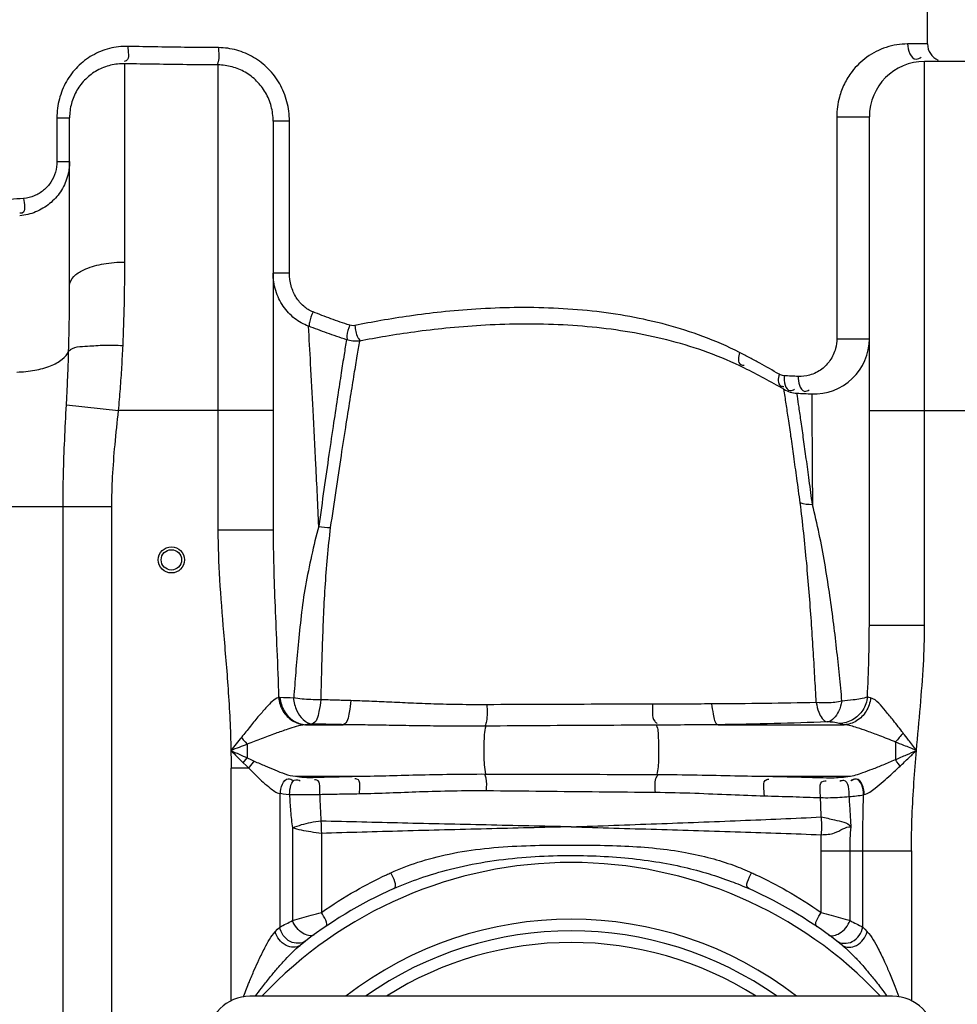
# Model space of a CAD drawing. Units: millimetres. Extents: x 3064 to 6069, y 16338 to 19573.
# Drawn here: x 4201 to 4524, y 18903 to 19241 of the extents above; entities that cross this region are included whole.
import ezdxf

# ---------------------------------------------------------------- set-up
doc = ezdxf.new("R2010")
doc.units = ezdxf.units.MM
for name, color, linetype, lineweight in [('AM_5', 3, 'Continuous', 25), ('anbauteile dünn', 3, 'Continuous', 25), ('körperlinien dünn', 1, 'Continuous', 25)]:
    doc.layers.add(name, color=color, linetype=linetype, lineweight=lineweight)
doc.styles.get("Standard").update_dxf_attribs({"font": 'ARIAL.TTF'})
doc.dimstyles.new('AM_DIN$0', dxfattribs={"dimtxt": 50, "dimasz": 65, "dimexe": 25, "dimexo": 1, "dimgap": 15, "dimtad": 1, "dimdec": 0, "dimdsep": 46, "dimtxsty": 'STANDARD', "dimcen": 0, "dimclrd": 256, "dimclre": 256, "dimclrt": 2, "dimadec": 0, "dimazin": 2, "dimtp": 0.1, "dimtm": 0.1, "dimtfac": 0.71, "dimtdec": 0, "dimtmove": 0, "dimatfit": 3, "dimfxl": 1, "dimlwd": -1, "dimlwe": -1, "dimarcsym": 0})

# ---------------------------------------------------------------- blocks, each defined once
blk = doc.blocks.new('*D1203')
at = {"layer": 'AM_5'}
for p, q in [((4277.26, 19365.77), (3262.58, 19365.77)), ((3287.58, 19300.77), (3287.58, 17940.2)), ((4005.26, 17875.2), (3262.58, 17875.2))]:
    blk.add_line(p, q, dxfattribs=at)
for points in [[(3276.75, 19300.77), (3298.41, 19300.77), (3287.58, 19365.77)], [(3276.75, 17940.2), (3298.41, 17940.2), (3287.58, 17875.2)]]:
    blk.add_solid(points, dxfattribs=at)
at = {"layer": 'DEFPOINTS', "color": 0}
for p in [(4278.26, 19365.77), (3287.58, 17875.2), (4006.26, 17875.2)]:
    blk.add_point(p, dxfattribs=at)
at = {"layer": 'AM_5', "color": 2, "insert": (3247.05, 18555.4), "char_height": 50, "attachment_point": 5, "rotation": 90}
blk.add_mtext('1500', dxfattribs=at)
blk = doc.blocks.new('*D1209')
at = {"layer": 'AM_5'}
for p, q in [((4606.79, 19543.29), (3112.58, 19543.29)), ((3137.58, 19478.29), (3137.58, 17940.2)), ((3855.26, 17875.2), (3112.58, 17875.2))]:
    blk.add_line(p, q, dxfattribs=at)
for points in [[(3126.75, 19478.29), (3148.41, 19478.29), (3137.58, 19543.29)], [(3126.75, 17940.2), (3148.41, 17940.2), (3137.58, 17875.2)]]:
    blk.add_solid(points, dxfattribs=at)
at = {"layer": 'DEFPOINTS', "color": 0}
for p in [(4607.79, 19543.29), (3137.58, 17875.2), (3856.26, 17875.2)]:
    blk.add_point(p, dxfattribs=at)
at = {"layer": 'AM_5', "color": 2, "insert": (3097.05, 18755.4), "char_height": 50, "attachment_point": 5, "rotation": 90}
blk.add_mtext('1680', dxfattribs=at)

msp = doc.modelspace()

# ---------------------------------------------------------------- linework, layer by layer
at = {"layer": 'anbauteile dünn'}
msp.add_line((4501.26, 18905.7), (4280.26, 18905.7), dxfattribs=at)
for centre, start, end in [((4280.26, 18891.2), 90, 180), ((4501.26, 18891.2), 0, 90)]:
    msp.add_arc(centre, 14.5, start, end, dxfattribs=at)
at = {"layer": 'körperlinien dünn'}
for p, q in [((4513.26, 19233.13), (4513.26, 19273.75)), ((4513.26, 19233.13), (4506.43, 19233.13)), ((4237.26, 19158.14), (4237.26, 19226.33)), ((4269.26, 19225.92), (4269.26, 19066.01)), ((4512.26, 19033.26), (4512.26, 19227.13)), ((4544.26, 19227.13), (4512.26, 19227.13)), ((4213.9, 19207.75), (4213.9, 19192.76)), ((4213.9, 19207.75), (4218.26, 19207.75)), ((4218.26, 19150.06), (4218.26, 19207.74)), ((4288.26, 19206.61), (4288.26, 19066.01)), ((4293.86, 19206.61), (4288.26, 19206.61)), ((4293.86, 19154.37), (4293.86, 19206.61)), ((4482.06, 19208.13), (4482.06, 19131.8)), ((4482.06, 19208.13), (4493.26, 19208.13)), ((4493.26, 19033.26), (4493.26, 19208.13)), ((4213.9, 19192.76), (4218.26, 19192.76)), ((4293.86, 19154.37), (4288.26, 19154.37)), ((4482.06, 19131.8), (4493.26, 19131.8)), ((4468.36, 19113.07), (4473.44, 19112.82)), ((4217.19, 19109.09), (4235.11, 19107.13)), ((4288.26, 19107.13), (4235.11, 19107.13)), ((4493.26, 19107.13), (4563.26, 19107.13)), ((4133.97, 19074.05), (4232.79, 19074.05)), ((4216.03, 18107.06), (4216.03, 19074.05)), ((4232.79, 18107.06), (4232.79, 19074.05)), ((4288.26, 19066.01), (4269.26, 19066.01)), ((4493.26, 19033.26), (4512.26, 19033.26)), ((4290.61, 19008.41), (4290.14, 19008.43)), ((4299.4, 18999.07), (4299.18, 18999.05)), ((4299.4, 18999.07), (4312.38, 18999.07)), ((4441.3, 18999.07), (4484.59, 18999.07)), ((4279.32, 18992.36), (4279.32, 18987.65)), ((4502.2, 18993.15), (4502.2, 18987.07)), ((4273.79, 18904.17), (4273.79, 18984.1)), ((4279.84, 18984.1), (4273.79, 18984.1)), ((4295.97, 18981.32), (4316.29, 18981.32)), ((4458.81, 18981.32), (4486.14, 18981.32)), ((4485.88, 18981.27), (4486.14, 18981.32)), ((4290.53, 18975.36), (4290.53, 18929.47)), ((4491.27, 18974.99), (4491.46, 18975.04)), ((4294.9, 18963.56), (4294.9, 18931.71)), ((4304.84, 18961.69), (4304.84, 18934.52)), ((4476.68, 18934.52), (4476.68, 18955.69)), ((4476.68, 18955.69), (4507.73, 18955.68)), ((4486.62, 18931.71), (4486.62, 18955.68)), ((4490.99, 18929.47), (4490.99, 18955.68)), ((4507.73, 18955.68), (4507.73, 18904.17))]:
    msp.add_line(p, q, dxfattribs=at)
for points in [[(4316.33, 19136.33), (4315.78, 19136.26), (4315.19, 19136.28), (4314.57, 19136.43)], [(4463.94, 19119.06), (4463.45, 19119.12), (4463.01, 19119.23), (4462.59, 19119.39), (4462.21, 19119.59)], [(4493.69, 19008.28), (4493.08, 19008.46), (4492.61, 19008.66)], [(4301.64, 18999.32), (4300.39, 18999.21), (4299.4, 18999.07)], [(4484.59, 18999.07), (4483.65, 18999.28), (4482.93, 18999.5)], [(4277.36, 18994.72), (4278, 18993.92), (4278.66, 18993.13), (4279.32, 18992.36)], [(4277.99, 18985.93), (4278.43, 18986.52), (4278.87, 18987.09), (4279.32, 18987.65)], [(4277.99, 18985.93), (4278.93, 18984.99), (4279.84, 18984.1)], [(4279.32, 18987.65), (4280.56, 18987.08), (4281.77, 18986.55)], [(4279.84, 18984.1), (4280.45, 18984.95), (4281.1, 18985.77), (4281.77, 18986.55)], [(4503.83, 18984.83), (4503.31, 18985.6), (4502.76, 18986.35), (4502.2, 18987.07)], [(4295.97, 18981.32), (4296.64, 18981.22), (4297.36, 18981.14), (4298.13, 18981.06)], [(4482.53, 18980.9), (4484.42, 18981.07), (4485.88, 18981.27)], [(4290.53, 18975.36), (4290.64, 18975.53), (4290.74, 18975.52)], [(4290.74, 18975.52), (4291.72, 18975.25), (4292.77, 18975.16), (4293.9, 18975.09)], [(4288.99, 18927.9), (4289.81, 18928.74), (4290.53, 18929.47)], [(4490.99, 18929.47), (4491.71, 18928.74), (4492.53, 18927.9)]]:
    msp.add_lwpolyline(points, dxfattribs=at)
for radius in [4.5, 3.5]:
    msp.add_circle((4253.26, 19055.75), radius, dxfattribs=at)
for centre, radius, start, end in [((4519.26, 19233.13), 6, 180, 247.5), ((4512.26, 19208.13), 19, 90, 180), ((4474.26, 19131.8), 19, 267.5306, 0.0016), ((4339.06, 18897.79), 250, 60.042, 63.5775), ((4468.9, 19123.05), 10, 240.042, 266.8968), ((4493.26, 19572.39), 460, 266.8968, 267.5307), ((4390.76, 18805.7), 146, 43.2302, 136.7698), ((4390.76, 18805.7), 150, 114.0189, 128.4316), ((4390.76, 18805.7), 150, 51.5684, 65.9811), ((4390.76, 18805.7), 126.5, 52.2336, 127.7664), ((4390.76, 18805.7), 122.5, 54.7187, 125.2813), ((4390.76, 18805.7), 118.5, 57.5524, 122.4476)]:
    msp.add_arc(centre, radius, start, end, dxfattribs=at)
for points, knots in [([(4506.43, 19233.13), (4505.2, 19233.13), (4502.7, 19232.93), (4499.04, 19232.06), (4495.56, 19230.61), (4492.4, 19228.68), (4489.62, 19226.35), (4486.92, 19223.32), (4484.55, 19219.51), (4482.58, 19214.29), (4482.06, 19210.39), (4482.06, 19208.13)], [0, 0, 0, 0, 3.696647, 7.503352, 11.247433, 14.948475, 18.562101, 22.083767, 27.095404, 31.933337, 38.725391, 38.725391, 38.725391, 38.725391]), ([(4506.43, 19233.13), (4506.43, 19231.14), (4507.84, 19226.9), (4510.6, 19228.27), (4511.09, 19228.65)], [0, 0, 0, 0, 5.956906, 7.845074, 7.845074, 7.845074, 7.845074]), ([(4238.28, 19232.29), (4236.16, 19232.34), (4231.89, 19231.85), (4225.93, 19229.43), (4220.81, 19225.5), (4216.91, 19220.32), (4214.46, 19214.27), (4213.9, 19209.92), (4213.9, 19207.75)], [0, 0, 0, 0, 6.366854, 12.712867, 19.077956, 25.484253, 31.928054, 38.461126, 38.461126, 38.461126, 38.461126]), ([(4238.28, 19232.29), (4238.25, 19230.63), (4239.19, 19227.87), (4237.31, 19227.12), (4237.08, 19227.06)], [0, 0, 0, 0, 4.983612, 5.699794, 5.699794, 5.699794, 5.699794]), ([(4269.48, 19231.86), (4266.01, 19231.88), (4259.07, 19231.94), (4248.67, 19232.09), (4241.74, 19232.22), (4238.28, 19232.29)], [0, 0, 0, 0, 10.417845, 20.831911, 31.206589, 31.206589, 31.206589, 31.206589]), ([(4269.48, 19231.86), (4269.48, 19230.23), (4269.85, 19228.2), (4269.16, 19226.34), (4269.02, 19226.04)], [0, 0, 0, 0, 4.890931, 5.883536, 5.883536, 5.883536, 5.883536]), ([(4293.86, 19206.61), (4293.86, 19208.85), (4293.29, 19213.33), (4290.77, 19219.52), (4286.81, 19224.78), (4281.71, 19228.76), (4275.81, 19231.26), (4271.59, 19231.85), (4269.48, 19231.86)], [0, 0, 0, 0, 6.737087, 13.355226, 19.853839, 26.245159, 32.559734, 38.862548, 38.862548, 38.862548, 38.862548]), ([(4237.26, 19226.33), (4235.61, 19226.38), (4232.29, 19226.02), (4227.64, 19224.21), (4223.65, 19221.24), (4220.6, 19217.32), (4218.69, 19212.71), (4218.26, 19209.4), (4218.26, 19207.75)], [0, 0, 0, 0, 4.953822, 9.880852, 14.79018, 19.695178, 24.599305, 29.573911, 29.573911, 29.573911, 29.573911]), ([(4269.26, 19225.92), (4265.7, 19225.94), (4258.58, 19226), (4247.91, 19226.14), (4240.8, 19226.27), (4237.26, 19226.33)], [0, 0, 0, 0, 10.683134, 21.363483, 32.005102, 32.005102, 32.005102, 32.005102]), ([(4288.26, 19206.61), (4288.26, 19208.33), (4287.81, 19211.76), (4285.84, 19216.51), (4282.75, 19220.52), (4278.77, 19223.56), (4274.18, 19225.46), (4270.9, 19225.91), (4269.26, 19225.92)], [0, 0, 0, 0, 5.160846, 10.242084, 15.245571, 20.186061, 25.08411, 29.998965, 29.998965, 29.998965, 29.998965]), ([(4218.26, 19192.76), (4218.26, 19190.92), (4217.72, 19187.22), (4215.33, 19182.16), (4211.56, 19178), (4206.68, 19175.11), (4202.98, 19174.22), (4201.1, 19174.06)], [0, 0, 0, 0, 5.52266, 11.029388, 16.553837, 22.129222, 27.780698, 27.780698, 27.780698, 27.780698]), ([(4213.9, 19192.76), (4213.9, 19191.5), (4213.54, 19188.97), (4211.96, 19185.52), (4209.44, 19182.68), (4206.19, 19180.72), (4203.71, 19180.13), (4202.46, 19180.03)], [0, 0, 0, 0, 3.785178, 7.534293, 11.258651, 14.987797, 18.758219, 18.758219, 18.758219, 18.758219]), ([(4202.46, 19180.03), (4202.58, 19178.35), (4203.58, 19174.95), (4201.45, 19174.95), (4201.21, 19174.98)], [0, 0, 0, 0, 5.046126, 5.769655, 5.769655, 5.769655, 5.769655]), ([(4218.26, 19150.06), (4218.26, 19151.2), (4219.64, 19153.54), (4221.73, 19154.82), (4222.9, 19155.37)], [0, 0, 0, 0, 3.412364, 7.297751, 7.297751, 7.297751, 7.297751]), ([(4222.9, 19155.37), (4223.2, 19155.51), (4225.47, 19156.5), (4230.25, 19157.79), (4234.83, 19158.14), (4237.26, 19158.14)], [0, 0, 0, 0, 1.011248, 7.419115, 14.716186, 14.716186, 14.716186, 14.716186]), ([(4236.63, 19129.45), (4236.84, 19134.15), (4237.16, 19143.71), (4237.26, 19153.27), (4237.26, 19158.14)], [0, 0, 0, 0, 14.101734, 28.698592, 28.698592, 28.698592, 28.698592]), ([(4300.41, 19136.11), (4298.7, 19136.75), (4295.38, 19138.61), (4291.44, 19142.86), (4288.86, 19148.28), (4288.26, 19152.33), (4288.26, 19154.37)], [0, 0, 0, 0, 5.481427, 11.18446, 17.129334, 23.252339, 23.252339, 23.252339, 23.252339]), ([(4301.97, 19141.01), (4300.81, 19141.47), (4298.56, 19142.85), (4295.95, 19145.98), (4294.25, 19149.94), (4293.86, 19152.88), (4293.86, 19154.37)], [0, 0, 0, 0, 3.741817, 7.746897, 12.034161, 16.514226, 16.514226, 16.514226, 16.514226]), ([(4217.94, 19127.52), (4218.05, 19131.25), (4218.21, 19138.77), (4218.26, 19146.29), (4218.26, 19150.06)], [0, 0, 0, 0, 11.217822, 22.551612, 22.551612, 22.551612, 22.551612]), ([(4448.62, 19127.05), (4444.55, 19129.13), (4436.33, 19132.71), (4423.65, 19136.73), (4410.87, 19139.57), (4397.86, 19141.43), (4384.6, 19142.41), (4371.28, 19142.59), (4358.39, 19142.08), (4346.39, 19141.05), (4335.5, 19139.69), (4325.59, 19138.12), (4319.32, 19136.93), (4316.33, 19136.33)], [0, 0, 0, 0, 13.719673, 26.829558, 39.843744, 52.947036, 66.2211, 79.715715, 92.894213, 104.894989, 115.837807, 125.824137, 134.983796, 134.983796, 134.983796, 134.983796]), ([(4301.97, 19141.01), (4301.51, 19139.81), (4300.78, 19138.24), (4300.6, 19136.54), (4300.61, 19136.12)], [0, 0, 0, 0, 3.850624, 5.103699, 5.103699, 5.103699, 5.103699]), ([(4314.57, 19136.43), (4312.41, 19137.14), (4308.19, 19138.61), (4304.01, 19140.2), (4301.97, 19141.01)], [0, 0, 0, 0, 6.809745, 13.406201, 13.406201, 13.406201, 13.406201]), ([(4313.46, 19131.44), (4311.23, 19132.18), (4306.86, 19133.68), (4302.53, 19135.29), (4300.41, 19136.12)], [0, 0, 0, 0, 7.043537, 13.861629, 13.861629, 13.861629, 13.861629]), ([(4303.96, 19067.3), (4303.64, 19074.35), (4303.01, 19087.68), (4302.07, 19106.33), (4301.21, 19122.21), (4300.66, 19131.83), (4300.41, 19136.12)], [0, 0, 0, 0, 21.186482, 40.017171, 56.023243, 68.909955, 68.909955, 68.909955, 68.909955]), ([(4314.57, 19136.43), (4314.18, 19135.21), (4313.48, 19133.61), (4313.64, 19131.91), (4313.74, 19131.51)], [0, 0, 0, 0, 3.828615, 5.038802, 5.038802, 5.038802, 5.038802]), ([(4316.33, 19136.33), (4316.59, 19134.95), (4316.72, 19133.01), (4317.86, 19131.52), (4318.18, 19131.22)], [0, 0, 0, 0, 4.214988, 5.517568, 5.517568, 5.517568, 5.517568]), ([(4450.31, 19121.67), (4446.23, 19123.7), (4437.99, 19127.21), (4425.3, 19131.14), (4412.52, 19133.92), (4399.51, 19135.75), (4386.24, 19136.73), (4372.92, 19136.94), (4360.03, 19136.46), (4348.02, 19135.48), (4337.12, 19134.18), (4327.2, 19132.68), (4320.93, 19131.54), (4317.93, 19130.96)], [0, 0, 0, 0, 13.691741, 26.782715, 39.790319, 52.894296, 66.172853, 79.673037, 92.855826, 104.85844, 115.800591, 125.783949, 134.938418, 134.938418, 134.938418, 134.938418]), ([(4313.46, 19131.44), (4313.19, 19129.74), (4312.58, 19125.95), (4311.58, 19119.58), (4310.39, 19111.78), (4308.98, 19102.42), (4307.38, 19091.64), (4305.68, 19079.77), (4304.54, 19071.53), (4303.96, 19067.3)], [0, 0, 0, 0, 5.161045, 11.513527, 19.345145, 28.857514, 39.901432, 52.030412, 64.846226, 64.846226, 64.846226, 64.846226]), ([(4482.06, 19131.8), (4482.06, 19130.67), (4481.72, 19128.01), (4480.02, 19124.3), (4476.92, 19121.03), (4473.05, 19119.09), (4470.14, 19118.76), (4468.83, 19118.81)], [0, 0, 0, 0, 3.405749, 7.952823, 11.981743, 16.713073, 20.619415, 20.619415, 20.619415, 20.619415]), ([(4217.94, 19127.52), (4219.53, 19129.1), (4224.27, 19129.18), (4230.34, 19129.71), (4234.47, 19129.56), (4236.63, 19129.45)], [0, 0, 0, 0, 6.721966, 12.436403, 18.925906, 18.925906, 18.925906, 18.925906]), ([(4235.11, 19107.13), (4235.34, 19109.61), (4235.75, 19114.58), (4236.25, 19122.02), (4236.51, 19126.98), (4236.63, 19129.45)], [0, 0, 0, 0, 7.477733, 14.94712, 22.374474, 22.374474, 22.374474, 22.374474]), ([(4317.93, 19130.96), (4317.64, 19129.27), (4317.01, 19125.51), (4315.96, 19119.17), (4314.7, 19111.4), (4313.21, 19102.06), (4311.53, 19091.28), (4309.73, 19079.39), (4308.53, 19071.13), (4307.92, 19066.89)], [0, 0, 0, 0, 5.13188, 11.454355, 19.261451, 28.766748, 39.822294, 51.981328, 64.845686, 64.845686, 64.845686, 64.845686]), ([(4200.13, 19120.32), (4202.2, 19120.37), (4206.16, 19120.74), (4211.5, 19122.19), (4215.6, 19124.3), (4217.51, 19126.43), (4217.94, 19127.52)], [0, 0, 0, 0, 6.234443, 11.862033, 16.482104, 19.999879, 19.999879, 19.999879, 19.999879]), ([(4217.19, 19109.09), (4217.3, 19111.17), (4217.5, 19115.31), (4217.76, 19121.45), (4217.89, 19125.51), (4217.94, 19127.52)], [0, 0, 0, 0, 6.258163, 12.411785, 18.441332, 18.441332, 18.441332, 18.441332]), ([(4448.62, 19127.05), (4448.3, 19125.69), (4447.76, 19122.83), (4449.81, 19122.68), (4450.2, 19122.72)], [0, 0, 0, 0, 4.203677, 5.367381, 5.367381, 5.367381, 5.367381]), ([(4462.21, 19119.59), (4461.92, 19118.29), (4461.49, 19115.63), (4463.45, 19115.38), (4463.84, 19115.4)], [0, 0, 0, 0, 3.997474, 5.186275, 5.186275, 5.186275, 5.186275]), ([(4469.19, 19115.81), (4469.44, 19114.9), (4470.6, 19113.17), (4472.16, 19113.9), (4472.62, 19114.18)], [0, 0, 0, 0, 2.852538, 4.449325, 4.449325, 4.449325, 4.449325]), ([(4216.03, 19074.05), (4216.03, 19077.77), (4216.12, 19085.41), (4216.55, 19097.09), (4216.97, 19105.04), (4217.19, 19109.09)], [0, 0, 0, 0, 11.166157, 22.900912, 35.063034, 35.063034, 35.063034, 35.063034]), ([(4232.79, 19074.05), (4232.79, 19077.48), (4232.99, 19084.58), (4233.85, 19095.61), (4234.68, 19103.19), (4235.11, 19107.13)], [0, 0, 0, 0, 10.296263, 21.301795, 33.176782, 33.176782, 33.176782, 33.176782]), ([(4469.49, 19075.32), (4469.11, 19078.15), (4468.37, 19083.5), (4467.32, 19091.12), (4466.36, 19097.93), (4465.73, 19102.22), (4465.43, 19104.26)], [0, 0, 0, 0, 8.58674, 16.197628, 23.058207, 29.225381, 29.225381, 29.225381, 29.225381]), ([(4473.5, 19104.84), (4473.51, 19102.8), (4473.55, 19097.2), (4473.62, 19087.16), (4473.67, 19079.16), (4473.69, 19074.72)], [0, 0, 0, 0, 6.116629, 16.788673, 30.124372, 30.124372, 30.124372, 30.124372]), ([(4473.69, 19074.72), (4473.33, 19077.51), (4472.63, 19082.77), (4471.63, 19090.26), (4470.71, 19096.95), (4470.1, 19101.17), (4469.81, 19103.16)], [0, 0, 0, 0, 8.452515, 15.931871, 22.665927, 28.710016, 28.710016, 28.710016, 28.710016]), ([(4475, 19006.68), (4474.84, 19009.66), (4474.51, 19015.75), (4473.96, 19025.07), (4473.32, 19034.72), (4472.59, 19044.67), (4471.73, 19054.82), (4470.73, 19065.07), (4469.93, 19071.91), (4469.49, 19075.32)], [0, 0, 0, 0, 8.963203, 18.304612, 27.992676, 37.985317, 48.218451, 58.56205, 68.874799, 68.874799, 68.874799, 68.874799]), ([(4483.84, 19007.2), (4483.57, 19010.16), (4482.99, 19016.2), (4482.02, 19025.4), (4480.88, 19034.91), (4479.55, 19044.67), (4477.96, 19054.62), (4476.08, 19064.68), (4474.54, 19071.38), (4473.69, 19074.72)], [0, 0, 0, 0, 8.914597, 18.177486, 27.763592, 37.637437, 47.740856, 57.997659, 68.334366, 68.334366, 68.334366, 68.334366]), ([(4303.96, 19067.3), (4302.95, 19063.98), (4301.47, 19057.14), (4299.21, 19046.91), (4297.85, 19036.64), (4296.87, 19026.68), (4296, 19017.26), (4295.55, 19011.17), (4295.35, 19008.24)], [0, 0, 0, 0, 10.419821, 20.956148, 31.407296, 41.491667, 50.974317, 59.796052, 59.796052, 59.796052, 59.796052]), ([(4307.92, 19066.89), (4307.48, 19063.46), (4306.79, 19056.58), (4305.99, 19046.23), (4305.48, 19035.97), (4305.12, 19026.03), (4304.83, 19016.64), (4304.68, 19010.58), (4304.61, 19007.67)], [0, 0, 0, 0, 10.361246, 20.757984, 31.133919, 41.175078, 50.598929, 59.332958, 59.332958, 59.332958, 59.332958]), ([(4269.26, 19066.01), (4269.26, 19060.34), (4269.72, 19048.61), (4271.2, 19030.42), (4272.91, 19010.84), (4273.6, 18997.26), (4273.73, 18990.19)], [0, 0, 0, 0, 16.998428, 35.202366, 54.755687, 75.958835, 75.958835, 75.958835, 75.958835]), ([(4288.26, 19066.01), (4288.26, 19061.83), (4288.41, 19053.07), (4288.91, 19039.33), (4289.57, 19024.32), (4289.97, 19013.88), (4290.14, 19008.43)], [0, 0, 0, 0, 12.539259, 26.264478, 41.257776, 57.615132, 57.615132, 57.615132, 57.615132]), ([(4492.61, 19008.66), (4492.79, 19012.95), (4493.11, 19021.15), (4493.26, 19029.35), (4493.26, 19033.26)], [0, 0, 0, 0, 12.879361, 24.610914, 24.610914, 24.610914, 24.610914]), ([(4509.48, 18990.2), (4509.91, 18995.25), (4510.83, 19005.08), (4511.94, 19019.42), (4512.26, 19028.74), (4512.26, 19033.26)], [0, 0, 0, 0, 15.232513, 29.593022, 43.168466, 43.168466, 43.168466, 43.168466]), ([(4290.14, 19008.43), (4288.52, 19007.89), (4286.35, 19005.42), (4283.25, 19002.06), (4280.38, 18998.48), (4278.39, 18995.98), (4277.36, 18994.72)], [0, 0, 0, 0, 5.129701, 9.20246, 13.940615, 18.814228, 18.814228, 18.814228, 18.814228]), ([(4290.14, 19008.43), (4290.29, 19006.82), (4291.31, 19003.67), (4294.63, 19000.15), (4297.69, 18999.13), (4299.18, 18999.05)], [0, 0, 0, 0, 4.846186, 9.556983, 14.040825, 14.040825, 14.040825, 14.040825]), ([(4290.61, 19008.41), (4290.76, 19006.8), (4291.74, 19003.68), (4294.95, 19000.16), (4297.95, 18999.14), (4299.4, 18999.07)], [0, 0, 0, 0, 4.830836, 9.46635, 13.827431, 13.827431, 13.827431, 13.827431]), ([(4295.21, 19008.26), (4295.41, 19006.76), (4296.18, 19003.09), (4299.33, 18999.52), (4301.64, 18999.32)], [0, 0, 0, 0, 4.533166, 11.489161, 11.489161, 11.489161, 11.489161]), ([(4304.61, 19007.67), (4303.48, 19007.65), (4300.34, 19007.69), (4297.19, 19007.94), (4295.21, 19008.26)], [0, 0, 0, 0, 3.401475, 9.428859, 9.428859, 9.428859, 9.428859]), ([(4304.61, 19007.67), (4304.49, 19006.31), (4304.07, 19003.63), (4303.23, 18999.71), (4301.64, 18999.32)], [0, 0, 0, 0, 4.108074, 9.01105, 9.01105, 9.01105, 9.01105]), ([(4314.94, 19007.34), (4313.21, 19007.39), (4309.77, 19007.5), (4306.33, 19007.61), (4304.61, 19007.67)], [0, 0, 0, 0, 5.188358, 10.33271, 10.33271, 10.33271, 10.33271]), ([(4314.94, 19007.34), (4314.86, 19005.99), (4314.41, 19003.39), (4313.88, 18999.55), (4312.38, 18999.07)], [0, 0, 0, 0, 4.057001, 8.768997, 8.768997, 8.768997, 8.768997]), ([(4361.77, 19005.94), (4358.58, 19005.93), (4352.49, 19005.95), (4343.73, 19006.16), (4335.72, 19006.47), (4328.31, 19006.81), (4321.46, 19007.12), (4317.06, 19007.28), (4314.94, 19007.34)], [0, 0, 0, 0, 9.570231, 18.279809, 26.262725, 33.644929, 40.506591, 46.853626, 46.853626, 46.853626, 46.853626]), ([(4361.77, 19005.94), (4361.77, 19004.04), (4362.01, 19001.56), (4361.34, 18999.19), (4361.13, 18998.69)], [0, 0, 0, 0, 5.697946, 7.320935, 7.320935, 7.320935, 7.320935]), ([(4418.72, 19006.09), (4412.46, 19006.1), (4399.86, 19006.09), (4380.87, 19006.04), (4368.15, 19005.98), (4361.77, 19005.94)], [0, 0, 0, 0, 18.780213, 37.803601, 56.947694, 56.947694, 56.947694, 56.947694]), ([(4418.72, 19006.09), (4418.82, 19004.15), (4418.16, 19001.33), (4420.01, 18999.71), (4420.35, 18999.5)], [0, 0, 0, 0, 5.833631, 7.049703, 7.049703, 7.049703, 7.049703]), ([(4439.04, 19006.21), (4435.81, 19006.19), (4429.03, 19006.13), (4422.26, 19006.09), (4418.72, 19006.09)], [0, 0, 0, 0, 9.685865, 20.319286, 20.319286, 20.319286, 20.319286]), ([(4475, 19006.68), (4469.17, 19006.55), (4457.18, 19006.33), (4445.19, 19006.23), (4439.04, 19006.21)], [0, 0, 0, 0, 17.491651, 35.965627, 35.965627, 35.965627, 35.965627]), ([(4439.04, 19006.21), (4439.14, 19005.03), (4439.56, 19002.78), (4440.03, 18999.51), (4441.3, 18999.07)], [0, 0, 0, 0, 3.541609, 7.569337, 7.569337, 7.569337, 7.569337]), ([(4483.84, 19007.2), (4482.23, 19006.82), (4479.27, 19006.47), (4476.3, 19006.54), (4475, 19006.68)], [0, 0, 0, 0, 4.956576, 8.884355, 8.884355, 8.884355, 8.884355]), ([(4475, 19006.68), (4475.21, 19005.56), (4475.79, 19003.17), (4477.32, 19000.29), (4478.77, 19000.03)], [0, 0, 0, 0, 3.412982, 7.831704, 7.831704, 7.831704, 7.831704]), ([(4483.84, 19007.2), (4483.57, 19005.99), (4482.8, 19003.17), (4480.53, 19000.25), (4478.77, 19000.03)], [0, 0, 0, 0, 3.740644, 9.071457, 9.071457, 9.071457, 9.071457]), ([(4492.61, 19008.66), (4492.45, 19007.05), (4491.34, 19003.87), (4487.74, 19000.43), (4484.51, 18999.53), (4482.93, 18999.5)], [0, 0, 0, 0, 4.856421, 9.678702, 14.426488, 14.426488, 14.426488, 14.426488]), ([(4492.61, 19008.66), (4491.09, 19007.97), (4488.07, 19007.64), (4485.14, 19007.3), (4483.84, 19007.2)], [0, 0, 0, 0, 5.00424, 8.907006, 8.907006, 8.907006, 8.907006]), ([(4493.69, 19008.28), (4493.52, 19006.68), (4492.49, 19003.56), (4489.14, 19000.1), (4486.08, 18999.13), (4484.59, 18999.07)], [0, 0, 0, 0, 4.814606, 9.49218, 13.968588, 13.968588, 13.968588, 13.968588]), ([(4504.88, 18996.22), (4503.79, 18997.68), (4501.79, 19000.26), (4498.28, 19004.34), (4495.88, 19007.71), (4493.69, 19008.28)], [0, 0, 0, 0, 5.446964, 9.718987, 16.512251, 16.512251, 16.512251, 16.512251]), ([(4299.18, 18999.05), (4297.16, 18998.82), (4293.76, 18997.71), (4288.81, 18995.98), (4284.17, 18994.21), (4280.93, 18993), (4279.32, 18992.36)], [0, 0, 0, 0, 6.101106, 10.61484, 15.781901, 20.979452, 20.979452, 20.979452, 20.979452]), ([(4312.38, 18999.07), (4310.59, 18999.11), (4307.01, 18999.19), (4303.43, 18999.27), (4301.64, 18999.32)], [0, 0, 0, 0, 5.363785, 10.749535, 10.749535, 10.749535, 10.749535]), ([(4361.39, 18998.59), (4358.06, 18998.56), (4351.69, 18998.55), (4342.54, 18998.62), (4334.14, 18998.74), (4326.38, 18998.87), (4319.2, 18998.99), (4314.59, 18999.05), (4312.38, 18999.07)], [0, 0, 0, 0, 9.990084, 19.102946, 27.462539, 35.193155, 42.375506, 49.014279, 49.014279, 49.014279, 49.014279]), ([(4441.3, 18999.07), (4437.91, 18999.05), (4430.81, 18998.99), (4423.71, 18998.93), (4419.99, 18998.92)], [0, 0, 0, 0, 10.16632, 21.306073, 21.306073, 21.306073, 21.306073]), ([(4478.77, 19000.03), (4472.7, 18999.8), (4460.21, 18999.42), (4447.72, 18999.17), (4441.3, 18999.07)], [0, 0, 0, 0, 18.227342, 37.484405, 37.484405, 37.484405, 37.484405]), ([(4502.2, 18993.15), (4500.41, 18993.85), (4497.2, 18995.13), (4492.83, 18996.78), (4488.78, 18998.15), (4486.12, 18998.93), (4484.59, 18999.07)], [0, 0, 0, 0, 5.758397, 10.375728, 13.98599, 18.610491, 18.610491, 18.610491, 18.610491]), ([(4361.39, 18998.59), (4360.78, 18996.7), (4360.75, 18993.25), (4360.7, 18987.78), (4360.79, 18984.19), (4361.3, 18982.12)], [0, 0, 0, 0, 5.943976, 10.109905, 16.529987, 16.529987, 16.529987, 16.529987]), ([(4419.99, 18998.92), (4413.53, 18998.89), (4400.54, 18998.83), (4381, 18998.72), (4367.94, 18998.63), (4361.39, 18998.59)], [0, 0, 0, 0, 19.394444, 38.969651, 58.600407, 58.600407, 58.600407, 58.600407]), ([(4419.99, 18998.92), (4420.7, 18997.64), (4420.61, 18994.81), (4420.87, 18990.97), (4420.74, 18986.75), (4420.66, 18983.68), (4420.17, 18981.96)], [0, 0, 0, 0, 4.382796, 7.962472, 11.684273, 17.049197, 17.049197, 17.049197, 17.049197]), ([(4509.48, 18990.2), (4508.54, 18991.38), (4507.06, 18993.43), (4505.47, 18995.4), (4504.8, 18996.16)], [0, 0, 0, 0, 4.538087, 7.576115, 7.576115, 7.576115, 7.576115]), ([(4509.48, 18990.2), (4508.02, 18990.77), (4505.61, 18991.79), (4503.17, 18992.74), (4502.18, 18993.09)], [0, 0, 0, 0, 4.694406, 7.852844, 7.852844, 7.852844, 7.852844]), ([(4502.2, 18987.07), (4503.49, 18987.62), (4505.92, 18988.66), (4508.34, 18989.72), (4509.48, 18990.2)], [0, 0, 0, 0, 4.224772, 7.922164, 7.922164, 7.922164, 7.922164]), ([(4503.83, 18984.83), (4504.84, 18985.78), (4506.72, 18987.56), (4508.59, 18989.37), (4509.48, 18990.2)], [0, 0, 0, 0, 4.146829, 7.787407, 7.787407, 7.787407, 7.787407]), ([(4507.73, 18955.68), (4507.73, 18959.71), (4507.9, 18967.57), (4508.55, 18979.07), (4509.16, 18986.55), (4509.48, 18990.2)], [0, 0, 0, 0, 12.066524, 23.585233, 34.566038, 34.566038, 34.566038, 34.566038]), ([(4281.77, 18986.55), (4283.01, 18985.99), (4285.35, 18984.95), (4290, 18983.03), (4293.48, 18981.57), (4295.96, 18981.32)], [0, 0, 0, 0, 4.076916, 7.66241, 15.146808, 15.146808, 15.146808, 15.146808]), ([(4486.14, 18981.32), (4487.82, 18981.49), (4490.55, 18982.4), (4494.46, 18983.86), (4498.18, 18985.38), (4500.82, 18986.46), (4502.2, 18987.07)], [0, 0, 0, 0, 5.053077, 8.533804, 12.558471, 17.084641, 17.084641, 17.084641, 17.084641]), ([(4279.84, 18984.1), (4280.76, 18983.18), (4283.15, 18980.82), (4286.54, 18977.76), (4289.3, 18975.69), (4290.53, 18975.37)], [0, 0, 0, 0, 3.877982, 10.064044, 13.863785, 13.863785, 13.863785, 13.863785]), ([(4316.29, 18981.32), (4323.4, 18981.41), (4338.4, 18981.89), (4353.41, 18982.14), (4361.3, 18982.12)], [0, 0, 0, 0, 21.335907, 45.020498, 45.020498, 45.020498, 45.020498]), ([(4491.46, 18975.04), (4492.88, 18975.37), (4496.03, 18977.8), (4499.98, 18981.19), (4502.74, 18983.86), (4503.83, 18984.83)], [0, 0, 0, 0, 4.361966, 11.453772, 15.84291, 15.84291, 15.84291, 15.84291]), ([(4290.74, 18975.34), (4290.81, 18977.27), (4291.91, 18981.31), (4294.61, 18980.24), (4295.09, 18979.94)], [0, 0, 0, 0, 5.804971, 7.521933, 7.521933, 7.521933, 7.521933]), ([(4293.9, 18975.09), (4293.98, 18976.92), (4294.51, 18980.81), (4297.06, 18980.02), (4297.5, 18979.81)], [0, 0, 0, 0, 5.515754, 6.966841, 6.966841, 6.966841, 6.966841]), ([(4298.13, 18981.06), (4299.28, 18980.96), (4300.67, 18980.92), (4302.05, 18980.98), (4302.28, 18980.99)], [0, 0, 0, 0, 3.466701, 4.156883, 4.156883, 4.156883, 4.156883]), ([(4302.29, 18980.97), (4304.61, 18981.04), (4309.27, 18981.16), (4313.94, 18981.27), (4316.29, 18981.32)], [0, 0, 0, 0, 6.963917, 14.010207, 14.010207, 14.010207, 14.010207]), ([(4304.27, 18975.12), (4304.22, 18976.8), (4304.83, 18980.12), (4302.69, 18980.1), (4302.42, 18980.06)], [0, 0, 0, 0, 5.027464, 5.836977, 5.836977, 5.836977, 5.836977]), ([(4317.94, 18975.37), (4317.91, 18977.06), (4318.71, 18980.32), (4316.6, 18980.44), (4316.35, 18980.43)], [0, 0, 0, 0, 5.065917, 5.803198, 5.803198, 5.803198, 5.803198]), ([(4361.64, 18976.42), (4361.66, 18977.86), (4361.86, 18979.79), (4361.26, 18981.6), (4361.06, 18982)], [0, 0, 0, 0, 4.31487, 5.654226, 5.654226, 5.654226, 5.654226]), ([(4361.3, 18982.12), (4367.85, 18982.1), (4380.95, 18982.06), (4400.58, 18982.01), (4413.65, 18981.97), (4420.17, 18981.96)], [0, 0, 0, 0, 19.64476, 39.308817, 58.870202, 58.870202, 58.870202, 58.870202]), ([(4419.68, 18975.85), (4419.67, 18977.41), (4419.37, 18979.51), (4420.23, 18981.37), (4420.48, 18981.75)], [0, 0, 0, 0, 4.673656, 6.029918, 6.029918, 6.029918, 6.029918]), ([(4420.17, 18981.96), (4424.82, 18981.94), (4433.75, 18981.84), (4446.63, 18981.54), (4454.86, 18981.36), (4458.81, 18981.32)], [0, 0, 0, 0, 13.942548, 26.790467, 38.639234, 38.639234, 38.639234, 38.639234]), ([(4457.19, 18974.6), (4457.16, 18976.49), (4456.15, 18980.14), (4458.49, 18980.31), (4458.75, 18980.3)], [0, 0, 0, 0, 5.667173, 6.458125, 6.458125, 6.458125, 6.458125]), ([(4458.81, 18981.32), (4462.13, 18981.25), (4468.71, 18981.11), (4475.3, 18980.93), (4478.57, 18980.83)], [0, 0, 0, 0, 9.958884, 19.765189, 19.765189, 19.765189, 19.765189]), ([(4476.48, 18974), (4476.43, 18975.94), (4475.62, 18979.83), (4478.09, 18979.77), (4478.39, 18979.72)], [0, 0, 0, 0, 5.79438, 6.711353, 6.711353, 6.711353, 6.711353]), ([(4478.57, 18980.83), (4479.71, 18980.79), (4481.03, 18980.78), (4482.35, 18980.89), (4482.53, 18980.91)], [0, 0, 0, 0, 3.423874, 3.961321, 3.961321, 3.961321, 3.961321]), ([(4486.36, 18974.38), (4486.39, 18976.32), (4486.19, 18980.49), (4483.53, 18979.78), (4483.1, 18979.59)], [0, 0, 0, 0, 5.806461, 7.200448, 7.200448, 7.200448, 7.200448]), ([(4491.27, 18974.99), (4491.29, 18976.98), (4490.19, 18981.27), (4487.39, 18980.09), (4486.88, 18979.76)], [0, 0, 0, 0, 5.987276, 7.796044, 7.796044, 7.796044, 7.796044]), ([(4491.46, 18975.04), (4491.48, 18977.03), (4490.41, 18981.3), (4487.62, 18980.14), (4487.12, 18979.82)], [0, 0, 0, 0, 5.970185, 7.762231, 7.762231, 7.762231, 7.762231]), ([(4304.27, 18975.12), (4306.54, 18975.17), (4311.09, 18975.26), (4315.65, 18975.33), (4317.94, 18975.37)], [0, 0, 0, 0, 6.794818, 13.673158, 13.673158, 13.673158, 13.673158]), ([(4317.94, 18975.37), (4324.84, 18975.48), (4339.4, 18976.18), (4353.97, 18976.49), (4361.64, 18976.42)], [0, 0, 0, 0, 20.698073, 43.713176, 43.713176, 43.713176, 43.713176]), ([(4361.64, 18976.42), (4368.1, 18976.36), (4381.02, 18976.23), (4400.37, 18976.04), (4413.26, 18975.92), (4419.68, 18975.85)], [0, 0, 0, 0, 19.381058, 38.768665, 58.041756, 58.041756, 58.041756, 58.041756]), ([(4419.68, 18975.85), (4424.2, 18975.81), (4432.87, 18975.59), (4445.37, 18975.03), (4453.36, 18974.7), (4457.19, 18974.6)], [0, 0, 0, 0, 13.551711, 26.026908, 37.529704, 37.529704, 37.529704, 37.529704]), ([(4293.9, 18975.09), (4295.29, 18975.06), (4298.75, 18975.05), (4302.21, 18975.08), (4304.27, 18975.12)], [0, 0, 0, 0, 4.194091, 10.377285, 10.377285, 10.377285, 10.377285]), ([(4293.9, 18975.09), (4293.96, 18973.17), (4294.18, 18969.32), (4294.62, 18965.48), (4294.9, 18963.56)], [0, 0, 0, 0, 5.760887, 11.573231, 11.573231, 11.573231, 11.573231]), ([(4304.27, 18975.12), (4304.31, 18973.59), (4304.42, 18970.53), (4304.6, 18967.47), (4304.71, 18965.94)], [0, 0, 0, 0, 4.583562, 9.190027, 9.190027, 9.190027, 9.190027]), ([(4457.19, 18974.6), (4460.43, 18974.52), (4466.86, 18974.34), (4473.29, 18974.12), (4476.48, 18974)], [0, 0, 0, 0, 9.724779, 19.296274, 19.296274, 19.296274, 19.296274]), ([(4476.48, 18974), (4477.61, 18973.98), (4480.91, 18973.97), (4484.21, 18974.13), (4486.36, 18974.38)], [0, 0, 0, 0, 3.397696, 9.896371, 9.896371, 9.896371, 9.896371]), ([(4487, 18963.99), (4486.9, 18965.68), (4486.7, 18969.14), (4486.47, 18972.61), (4486.36, 18974.38)], [0, 0, 0, 0, 5.078917, 10.415484, 10.415484, 10.415484, 10.415484]), ([(4490.99, 18955.68), (4490.99, 18958.98), (4491.04, 18965.41), (4491.18, 18971.85), (4491.27, 18974.99)], [0, 0, 0, 0, 9.874957, 19.305599, 19.305599, 19.305599, 19.305599]), ([(4304.71, 18965.94), (4303.49, 18965.8), (4300.15, 18965.3), (4296.9, 18964.32), (4294.9, 18963.56)], [0, 0, 0, 0, 3.686759, 10.11104, 10.11104, 10.11104, 10.11104]), ([(4390.76, 18963.97), (4381.02, 18964.17), (4361.68, 18964.58), (4333, 18965.22), (4314.05, 18965.69), (4304.71, 18965.94)], [0, 0, 0, 0, 29.215632, 58.045191, 86.074312, 86.074312, 86.074312, 86.074312]), ([(4390.76, 18963.97), (4400.55, 18964.31), (4419.96, 18965), (4448.61, 18966.08), (4467.48, 18966.9), (4476.73, 18967.34)], [0, 0, 0, 0, 29.384436, 58.258105, 86.033783, 86.033783, 86.033783, 86.033783]), ([(4476.73, 18967.34), (4476.76, 18965.99), (4476.8, 18963.95), (4476.74, 18961.92), (4476.7, 18961.25)], [0, 0, 0, 0, 4.059592, 6.09209, 6.09209, 6.09209, 6.09209]), ([(4476.73, 18967.34), (4478.28, 18967.16), (4481.62, 18966.06), (4485.69, 18965.57), (4487, 18963.99)], [0, 0, 0, 0, 4.695555, 10.841171, 10.841171, 10.841171, 10.841171]), ([(4304.84, 18961.69), (4303.61, 18961.82), (4300.27, 18962.26), (4296.96, 18962.99), (4294.9, 18963.56)], [0, 0, 0, 0, 3.705344, 10.124423, 10.124423, 10.124423, 10.124423]), ([(4390.76, 18963.97), (4381.03, 18963.73), (4361.71, 18963.26), (4333.07, 18962.52), (4314.16, 18961.98), (4304.84, 18961.69)], [0, 0, 0, 0, 29.193406, 57.988901, 85.947499, 85.947499, 85.947499, 85.947499]), ([(4390.76, 18963.97), (4400.55, 18963.68), (4419.96, 18963.12), (4448.62, 18962.25), (4467.5, 18961.6), (4476.75, 18961.24)], [0, 0, 0, 0, 29.376231, 58.249193, 86.035117, 86.035117, 86.035117, 86.035117]), ([(4476.75, 18961.24), (4478.29, 18961.31), (4481.91, 18961.45), (4484.98, 18964.06), (4487, 18963.99)], [0, 0, 0, 0, 4.612611, 10.667026, 10.667026, 10.667026, 10.667026]), ([(4486.62, 18955.68), (4486.62, 18957.09), (4486.69, 18959.86), (4486.88, 18962.63), (4487, 18963.99)], [0, 0, 0, 0, 4.212941, 8.314336, 8.314336, 8.314336, 8.314336]), ([(4328.75, 18948.19), (4331.77, 18949.56), (4338.33, 18952.08), (4349.12, 18954.89), (4361.07, 18956.69), (4373.55, 18957.51), (4385.88, 18957.72), (4397.73, 18957.7), (4409.07, 18957.45), (4419.79, 18956.71), (4429.68, 18955.33), (4438.55, 18953.37), (4446.15, 18950.98), (4450.74, 18949.11), (4452.77, 18948.19)], [0, 0, 0, 0, 9.945469, 21.028449, 33.385314, 46.154396, 58.519819, 70.358918, 81.705007, 92.543339, 102.594189, 111.620684, 119.76622, 126.466106, 126.466106, 126.466106, 126.466106]), ([(4329.7, 18942.71), (4332.68, 18944.03), (4339.1, 18946.56), (4349.61, 18949.68), (4361.3, 18952.07), (4373.62, 18953.54), (4385.89, 18954.15), (4397.71, 18954.09), (4408.99, 18953.42), (4419.58, 18952.12), (4429.26, 18950.26), (4437.9, 18947.96), (4445.32, 18945.45), (4449.81, 18943.6), (4451.82, 18942.71)], [0, 0, 0, 0, 9.762098, 20.665353, 32.861581, 45.522976, 57.849558, 69.677403, 80.982, 91.727227, 101.65045, 110.536725, 118.541768, 125.11595, 125.11595, 125.11595, 125.11595]), ([(4304.84, 18934.52), (4308.66, 18937.19), (4315.97, 18941.82), (4323.65, 18945.8), (4327.26, 18947.5)], [0, 0, 0, 0, 13.961576, 25.92093, 25.92093, 25.92093, 25.92093]), ([(4454.27, 18947.5), (4457.88, 18945.8), (4465.55, 18941.82), (4472.86, 18937.19), (4476.68, 18934.52)], [0, 0, 0, 0, 11.964692, 25.920816, 25.920816, 25.920816, 25.920816]), ([(4294.9, 18931.71), (4297.06, 18932.34), (4300.37, 18933.28), (4303.69, 18934.21), (4304.84, 18934.52)], [0, 0, 0, 0, 6.739601, 10.33067, 10.33067, 10.33067, 10.33067]), ([(4476.68, 18934.52), (4477.83, 18934.21), (4481.15, 18933.28), (4484.46, 18932.34), (4486.62, 18931.71)], [0, 0, 0, 0, 3.591083, 10.330721, 10.330721, 10.330721, 10.330721]), ([(4296.95, 18923.9), (4295.98, 18923.88), (4292.92, 18924.52), (4290.87, 18927.47), (4290.53, 18929.47)], [0, 0, 0, 0, 2.899771, 9.008274, 9.008274, 9.008274, 9.008274]), ([(4484.57, 18923.9), (4485.54, 18923.88), (4488.6, 18924.52), (4490.65, 18927.47), (4490.99, 18929.47)], [0, 0, 0, 0, 2.899486, 9.00767, 9.00767, 9.00767, 9.00767]), ([(4278.08, 18905.53), (4278.12, 18905.62), (4278.76, 18907.34), (4279.95, 18910.42), (4281.68, 18914.56), (4283.43, 18918.47), (4285.66, 18922.94), (4287.47, 18926.31), (4288.99, 18927.9)], [13.176269, 13.176269, 13.176269, 13.176269, 13.464749, 18.67981, 23.09159, 26.912817, 31.52769, 38.141685, 38.141685, 38.141685, 38.141685]), ([(4297.52, 18923.2), (4296.27, 18922.2), (4291.79, 18922.73), (4289.54, 18925.98), (4288.99, 18927.9)], [0, 0, 0, 0, 4.797097, 10.788861, 10.788861, 10.788861, 10.788861]), ([(4484, 18923.2), (4485.25, 18922.2), (4489.73, 18922.73), (4491.98, 18925.98), (4492.53, 18927.9)], [0, 0, 0, 0, 4.797119, 10.78891, 10.78891, 10.78891, 10.78891]), ([(4492.53, 18927.9), (4493.31, 18927.08), (4494.63, 18925.1), (4496.57, 18921.62), (4498.41, 18917.79), (4500.3, 18913.5), (4501.93, 18909.49), (4502.99, 18906.74), (4503.44, 18905.53)], [0, 0, 0, 0, 3.405258, 7.068314, 11.973182, 16.125375, 21.117792, 24.976096, 24.976096, 24.976096, 24.976096]), ([(4282.15, 18905.7), (4282.84, 18906.65), (4284.42, 18908.77), (4286.84, 18911.85), (4289.58, 18915.15), (4293, 18918.97), (4295.71, 18921.76), (4297.52, 18923.2)], [15.141918, 15.141918, 15.141918, 15.141918, 18.677826, 23.070846, 26.885991, 31.532848, 38.482375, 38.482375, 38.482375, 38.482375]), ([(4486.71, 18920.76), (4487.6, 18919.88), (4489.61, 18917.79), (4492.43, 18914.58), (4495.4, 18910.96), (4497.64, 18908.05), (4499, 18906.21), (4499.37, 18905.7)], [0, 0, 0, 0, 3.753337, 8.684112, 12.826008, 17.796207, 19.694223, 19.694223, 19.694223, 19.694223])]:
    msp.add_open_spline(points, degree=3, knots=knots, dxfattribs=at)
for points in [[(4202.46, 19180.03), (4200.91, 19179.9), (4199.36, 19179.77), (4197.81, 19179.63)], [(4317.93, 19130.96), (4316.44, 19130.79), (4314.88, 19130.95), (4313.46, 19131.44)], [(4452.18, 19125.2), (4451, 19125.83), (4449.81, 19126.44), (4448.62, 19127.05)], [(4455.55, 19123.38), (4454.43, 19124), (4453.31, 19124.6), (4452.18, 19125.2)], [(4462.21, 19119.59), (4460.01, 19120.89), (4457.79, 19122.15), (4455.55, 19123.38)], [(4463.94, 19119.06), (4463.9, 19117.21), (4464.25, 19114.05), (4466.09, 19113.95)], [(4468.83, 19118.81), (4467.2, 19118.89), (4465.57, 19118.97), (4463.94, 19119.06)], [(4468.83, 19118.81), (4468.82, 19117.81), (4468.91, 19116.78), (4469.19, 19115.81)], [(4464.66, 19109.4), (4464.42, 19111.07), (4464.16, 19112.73), (4463.91, 19114.39)], [(4466.09, 19113.95), (4466.61, 19113.92), (4467.13, 19114.14), (4467.58, 19114.4)], [(4468.51, 19112.08), (4468.46, 19112.41), (4468.41, 19112.74), (4468.36, 19113.07)], [(4469.08, 19108.2), (4468.89, 19109.49), (4468.7, 19110.79), (4468.51, 19112.08)], [(4473.44, 19112.82), (4473.46, 19110.72), (4473.47, 19108.61), (4473.49, 19106.51)], [(4465.43, 19104.26), (4465.18, 19105.97), (4464.92, 19107.69), (4464.66, 19109.4)], [(4469.81, 19103.16), (4469.57, 19104.84), (4469.33, 19106.52), (4469.08, 19108.2)], [(4473.49, 19106.51), (4473.49, 19105.95), (4473.49, 19105.4), (4473.5, 19104.84)], [(4473.69, 19074.72), (4472.28, 19074.68), (4470.83, 19074.87), (4469.49, 19075.32)], [(4303.95, 19067.26), (4305.26, 19067.01), (4306.59, 19066.88), (4307.92, 19066.89)], [(4295.35, 19008.24), (4293.77, 19008.28), (4292.19, 19008.32), (4290.61, 19008.41)], [(4482.93, 18999.5), (4481.61, 18999.97), (4480.16, 18999.95), (4478.77, 19000.03)], [(4504.88, 18996.22), (4504.03, 18995.16), (4503.14, 18994.13), (4502.2, 18993.15)], [(4277.36, 18994.72), (4276.15, 18993.22), (4274.94, 18991.7), (4273.73, 18990.19)], [(4279.32, 18992.36), (4277.46, 18991.64), (4275.6, 18990.91), (4273.73, 18990.19)], [(4273.73, 18990.19), (4273.77, 18988.16), (4273.79, 18986.13), (4273.79, 18984.1)], [(4273.73, 18990.19), (4275.16, 18988.78), (4276.57, 18987.35), (4277.99, 18985.93)], [(4273.73, 18990.19), (4275.6, 18989.35), (4277.46, 18988.5), (4279.32, 18987.65)], [(4476.73, 18967.34), (4476.65, 18969.56), (4476.56, 18971.78), (4476.48, 18974)], [(4486.36, 18974.38), (4488, 18974.52), (4489.65, 18974.67), (4491.27, 18974.99)], [(4304.71, 18965.94), (4304.77, 18964.52), (4304.82, 18963.11), (4304.84, 18961.69)], [(4476.68, 18955.69), (4476.68, 18957.54), (4476.7, 18959.39), (4476.75, 18961.24)], [(4327.26, 18947.5), (4327.75, 18947.73), (4328.25, 18947.96), (4328.75, 18948.19)], [(4329.7, 18942.71), (4331.4, 18943.46), (4329.47, 18946.48), (4328.75, 18948.19)], [(4451.82, 18942.71), (4450.12, 18943.46), (4452.05, 18946.48), (4452.77, 18948.19)], [(4452.77, 18948.19), (4453.27, 18947.96), (4453.77, 18947.73), (4454.27, 18947.5)], [(4290.53, 18929.47), (4291.98, 18930.23), (4293.44, 18930.98), (4294.9, 18931.71)], [(4298.48, 18927.35), (4296.86, 18928.31), (4295.63, 18929.98), (4294.9, 18931.71)], [(4306.17, 18929.56), (4307.58, 18930.53), (4305.73, 18933.06), (4304.84, 18934.52)], [(4475.36, 18929.56), (4473.94, 18930.53), (4475.79, 18933.06), (4476.68, 18934.52)], [(4483.04, 18927.35), (4484.66, 18928.31), (4485.89, 18929.98), (4486.62, 18931.71)], [(4486.62, 18931.71), (4488.08, 18930.98), (4489.54, 18930.23), (4490.99, 18929.47)], [(4299.46, 18924.71), (4298.76, 18924.17), (4297.83, 18923.92), (4296.95, 18923.9)], [(4302.34, 18926.87), (4301.29, 18926.1), (4299.59, 18926.68), (4298.48, 18927.35)], [(4479.18, 18926.87), (4480.23, 18926.1), (4481.93, 18926.68), (4483.04, 18927.35)], [(4482.06, 18924.71), (4482.76, 18924.17), (4483.69, 18923.92), (4484.57, 18923.9)], [(4484, 18923.2), (4484.2, 18923.04), (4484.4, 18922.88), (4484.59, 18922.71)], [(4484.59, 18922.71), (4485.33, 18922.09), (4486.02, 18921.43), (4486.71, 18920.76)]]:
    msp.add_open_spline(points, degree=3, dxfattribs=at)

# ---------------------------------------------------------------- dimensions: what is measured, and where the dimension line sits
at = {"layer": 'AM_5'}
for base, p1, p2, text, picture, middle in [((3137.58, 17875.2), (4607.79, 19543.29), (3856.26, 17875.2), '1680', '*D1209', (3137.58, 18755.4)), ((3287.58, 17875.2), (4278.26, 19365.77), (4006.26, 17875.2), '1500', '*D1203', (3287.58, 18555.4))]:
    dim = msp.add_linear_dim(base=base, p1=p1, p2=p2, angle=90, text=text, dimstyle='AM_DIN$0', dxfattribs=at)
    dim.commit()
    dim.dimension.update_dxf_attribs({"geometry": picture, "text_midpoint": middle, "dimtype": 160})

doc.saveas('drawing.dxf')
